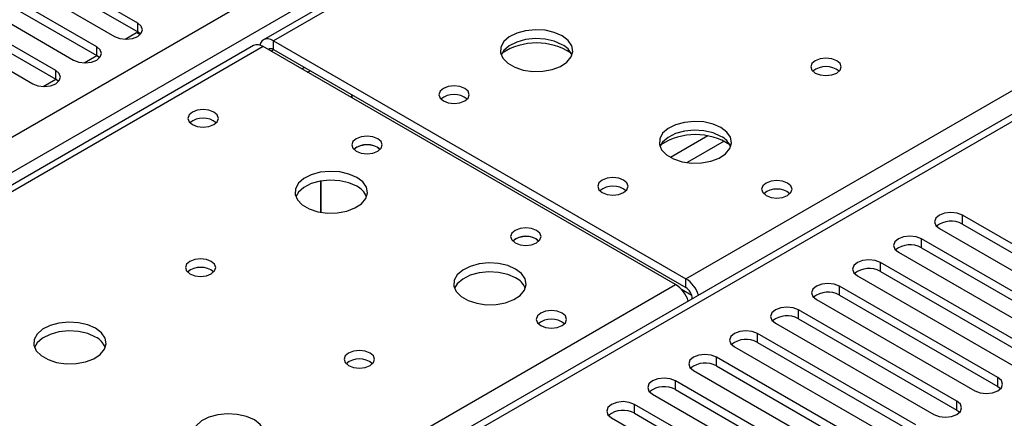
# Model space of a CAD drawing. Units: millimetres. Extents: x 2 to 4832, y 5 to 6836.
# Drawn here: x 2768 to 2904, y 1654 to 1709 of the extents above; entities that cross this region are included whole.
import ezdxf

# ---------------------------------------------------------------- set-up
doc = ezdxf.new("R2010")
doc.units = ezdxf.units.MM
doc.header["$LTSCALE"] = 23

msp = doc.modelspace()

# ---------------------------------------------------------------- linework, layer by layer
at = {"color": 7, "linetype": 'Continuous', "lineweight": 25}
for p, q in [((1978.161, 1237.693), (3048.721, 1855.714)), ((3050.842, 1852.039), (1980.282, 1234.018)), ((3052.119, 1851.053), (2801.803, 1706.549)), ((3053.494, 1850.917), (2803.178, 1706.413)), ((2860.1, 1673.552), (3110.416, 1818.057)), ((3114.396, 1817.083), (2612.973, 1527.617)), ((2784.421, 1708.852), (2755.518, 1725.537)), ((2752.336, 1723.7), (2781.239, 1707.015)), ((2755.518, 1724.312), (2784.421, 1707.627)), ((2778.765, 1705.586), (2749.862, 1722.272)), ((2749.862, 1721.047), (2778.765, 1704.361)), ((2746.68, 1720.435), (2775.583, 1703.749)), ((2773.108, 1702.321), (2744.205, 1719.006)), ((2741.023, 1717.169), (2769.926, 1700.484)), ((2744.205, 1717.781), (2773.108, 1701.096)), ((2784.421, 1707.627), (2784.421, 1708.852)), ((2782.708, 1706.636), (2784.263, 1707.534)), ((2784.263, 1707.534), (2784.748, 1707.254)), ((2784.815, 1707.321), (2784.421, 1707.627)), ((2803.178, 1706.413), (2860.1, 1673.552)), ((2803.178, 1705.188), (2803.178, 1706.413)), ((2800.389, 1705.732), (2233.996, 1378.761)), ((2801.764, 1705.596), (2235.371, 1378.625)), ((2778.765, 1704.361), (2778.765, 1705.586)), ((2858.686, 1672.736), (2801.764, 1705.596)), ((2803.178, 1705.188), (2860.1, 1672.327)), ((2777.051, 1703.371), (2778.766, 1704.361)), ((2779.158, 1704.055), (2778.765, 1704.361)), ((2773.108, 1701.096), (2773.108, 1702.321)), ((2807.874, 1702.069), (2808.227, 1702.273)), ((2771.394, 1700.105), (2773.109, 1701.095)), ((2773.501, 1700.79), (2773.108, 1701.096)), ((2813.966, 1698.96), (2813.966, 1698.552)), ((2817.567, 1691.656), (2817.895, 1691.411)), ((2809.713, 1682.725), (2809.713, 1687.035)), ((2809.723, 1687.037), (2809.723, 1682.723)), ((2920.126, 1669.699), (2898.266, 1682.319)), ((2898.266, 1681.094), (2898.266, 1682.319)), ((2895.084, 1680.482), (2916.944, 1667.862)), ((2898.266, 1681.094), (2920.126, 1668.474)), ((2839.488, 1679.002), (2839.815, 1678.757)), ((2914.469, 1666.433), (2892.609, 1679.053)), ((2892.609, 1677.828), (2892.609, 1679.053)), ((2892.609, 1677.828), (2914.469, 1665.208)), ((2889.427, 1677.216), (2911.287, 1664.596)), ((2908.813, 1663.167), (2886.952, 1675.787)), ((2886.952, 1674.562), (2886.952, 1675.787)), ((2886.952, 1674.562), (2908.813, 1661.943)), ((2860.1, 1672.327), (2860.1, 1673.552)), ((2883.77, 1673.95), (2905.631, 1661.331)), ((2903.156, 1659.902), (2881.295, 1672.522)), ((2881.295, 1671.297), (2881.295, 1672.522)), ((2860.984, 1670.797), (2860.984, 1670.791)), ((2878.113, 1670.685), (2899.974, 1658.065)), ((2881.295, 1671.297), (2903.156, 1658.677)), ((2897.499, 1656.636), (2875.638, 1669.256)), ((2875.638, 1668.031), (2875.638, 1669.256)), ((2875.638, 1668.031), (2897.499, 1655.411)), ((2872.456, 1667.419), (2894.317, 1654.799)), ((2891.842, 1653.371), (2869.981, 1665.99)), ((2869.981, 1664.766), (2869.981, 1665.99)), ((2866.799, 1664.153), (2888.66, 1651.534)), ((2869.981, 1664.766), (2891.842, 1652.146)), ((2886.185, 1650.105), (2864.325, 1662.725)), ((2864.325, 1661.5), (2864.325, 1662.725)), ((2864.325, 1661.5), (2886.185, 1648.88)), ((2861.143, 1660.888), (2883.003, 1648.268)), ((2903.156, 1658.677), (2903.156, 1659.902)), ((2880.528, 1646.839), (2858.668, 1659.459)), ((2858.668, 1658.234), (2858.668, 1659.459)), ((2858.668, 1658.234), (2880.528, 1645.614)), ((2903.156, 1658.677), (2903.549, 1658.371)), ((2855.486, 1657.622), (2877.346, 1645.002)), ((2874.871, 1643.574), (2853.011, 1656.193)), ((2853.011, 1654.969), (2853.011, 1656.193)), ((2897.499, 1655.411), (2897.499, 1656.636)), ((2849.829, 1654.357), (2871.689, 1641.737)), ((2853.011, 1654.969), (2874.871, 1642.349)), ((2897.499, 1655.411), (2897.892, 1655.105))]:
    msp.add_line(p, q, dxfattribs=at)
at = {"color": 8, "linetype": 'Continuous', "lineweight": 25}
for p, q in [((3115.896, 1816.934), (2613.851, 1527.11)), ((2802.824, 1704.984), (2803.178, 1705.188)), ((2807.068, 1702.534), (2807.421, 1702.738)), ((2863.135, 1693.259), (2857.986, 1690.287)), ((2865.401, 1692.527), (2860.294, 1689.578)), ((2610.139, 1529.253), (2858.686, 1672.736)), ((2860.91, 1671.247), (2859.497, 1672.063)), ((2860.984, 1670.797), (2860.988, 1670.794))]:
    msp.add_line(p, q, dxfattribs=at)
at = {"color": 7, "linetype": 'Continuous', "lineweight": 25, "flags": 128}
for points in [[(2781.239, 1707.015), (2781.969, 1706.733), (2782.83, 1706.634), (2783.692, 1706.733), (2784.421, 1707.015), (2784.909, 1707.436), (2785.08, 1707.933), (2784.909, 1708.43), (2784.421, 1708.852)], [(2843.021, 1707.088), (2841.936, 1707.563), (2840.669, 1707.851), (2839.315, 1707.931), (2837.973, 1707.798), (2836.743, 1707.46), (2835.717, 1706.944), (2834.97, 1706.286), (2834.558, 1705.537), (2834.512, 1704.751), (2834.834, 1703.988), (2835.501, 1703.302), (2836.464, 1702.747), (2837.651, 1702.361), (2838.974, 1702.175), (2840.335, 1702.202), (2841.633, 1702.44), (2842.771, 1702.871), (2843.666, 1703.463), (2844.251, 1704.173), (2844.482, 1704.948), (2844.343, 1705.73), (2843.844, 1706.461), (2843.021, 1707.088)], [(2803.178, 1706.413), (2802.798, 1706.589), (2802.434, 1706.671), (2802.097, 1706.658), (2801.803, 1706.549), (2801.561, 1706.348), (2801.381, 1706.064), (2801.291, 1705.802)], [(2843.021, 1705.863), (2841.936, 1706.338), (2840.669, 1706.626), (2839.315, 1706.706), (2837.973, 1706.573), (2836.743, 1706.235), (2835.717, 1705.719), (2834.97, 1705.061), (2834.599, 1704.434)], [(2775.583, 1703.749), (2776.313, 1703.468), (2777.174, 1703.369), (2778.035, 1703.468), (2778.765, 1703.749), (2779.252, 1704.171), (2779.424, 1704.668), (2779.252, 1705.165), (2778.765, 1705.586)], [(2880.922, 1703.659), (2880.241, 1703.921), (2879.437, 1704.014), (2878.633, 1703.921), (2877.952, 1703.659), (2877.497, 1703.265), (2877.337, 1702.801), (2877.497, 1702.337), (2877.952, 1701.944), (2878.633, 1701.681), (2879.437, 1701.589), (2880.241, 1701.681), (2880.922, 1701.944), (2881.377, 1702.337), (2881.537, 1702.801), (2881.377, 1703.265), (2880.922, 1703.659)], [(2769.926, 1700.484), (2770.656, 1700.202), (2771.517, 1700.103), (2772.378, 1700.202), (2773.108, 1700.484), (2773.595, 1700.905), (2773.767, 1701.402), (2773.595, 1701.899), (2773.108, 1702.321)], [(2829.588, 1699.82), (2828.907, 1700.083), (2828.103, 1700.175), (2827.3, 1700.083), (2826.618, 1699.82), (2826.163, 1699.427), (2826.003, 1698.963), (2826.163, 1698.499), (2826.618, 1698.106), (2827.3, 1697.843), (2828.103, 1697.751), (2828.907, 1697.843), (2829.588, 1698.106), (2830.043, 1698.499), (2830.203, 1698.963), (2830.043, 1699.427), (2829.588, 1699.82)], [(2813.974, 1698.548), (2814.003, 1698.807), (2814.024, 1698.926)], [(2794.94, 1696.555), (2794.259, 1696.817), (2793.455, 1696.91), (2792.651, 1696.817), (2791.97, 1696.555), (2791.515, 1696.161), (2791.355, 1695.697), (2791.515, 1695.233), (2791.97, 1694.84), (2792.651, 1694.577), (2793.455, 1694.485), (2794.259, 1694.577), (2794.94, 1694.84), (2795.395, 1695.233), (2795.555, 1695.697), (2795.395, 1696.161), (2794.94, 1696.555)], [(2864.941, 1694.433), (2863.856, 1694.908), (2862.589, 1695.197), (2861.235, 1695.277), (2859.893, 1695.143), (2858.663, 1694.806), (2857.637, 1694.289), (2856.89, 1693.632), (2856.478, 1692.883), (2856.432, 1692.097), (2856.754, 1691.333), (2857.422, 1690.648), (2858.384, 1690.092), (2859.571, 1689.707), (2860.894, 1689.521), (2862.255, 1689.548), (2863.553, 1689.786), (2864.692, 1690.217), (2865.587, 1690.809), (2866.171, 1691.519), (2866.403, 1692.294), (2866.264, 1693.076), (2865.764, 1693.807), (2864.941, 1694.433)], [(2864.941, 1693.208), (2863.856, 1693.683), (2862.589, 1693.972), (2861.235, 1694.052), (2859.893, 1693.919), (2858.663, 1693.581), (2857.637, 1693.064), (2856.89, 1692.407), (2856.519, 1691.78)], [(2817.567, 1692.881), (2816.886, 1693.144), (2816.082, 1693.236), (2815.279, 1693.144), (2814.598, 1692.881), (2814.142, 1692.487), (2813.982, 1692.023), (2814.142, 1691.56), (2814.598, 1691.166), (2815.279, 1690.903), (2816.082, 1690.811), (2816.886, 1690.903), (2817.567, 1691.166), (2818.023, 1691.56), (2818.182, 1692.023), (2818.023, 1692.487), (2817.567, 1692.881)], [(2814.668, 1687.533), (2813.583, 1688.008), (2812.317, 1688.297), (2810.962, 1688.377), (2809.62, 1688.243), (2808.39, 1687.906), (2807.364, 1687.389), (2806.617, 1686.732), (2806.205, 1685.983), (2806.159, 1685.197), (2806.481, 1684.433), (2807.149, 1683.748), (2808.112, 1683.192), (2809.298, 1682.807), (2810.621, 1682.621), (2811.982, 1682.648), (2813.28, 1682.886), (2814.419, 1683.317), (2815.314, 1683.909), (2815.898, 1684.619), (2816.13, 1685.394), (2815.991, 1686.176), (2815.491, 1686.907), (2814.668, 1687.533)], [(2814.668, 1686.308), (2813.583, 1686.783), (2812.317, 1687.072), (2810.962, 1687.152), (2809.62, 1687.019), (2808.39, 1686.681), (2807.364, 1686.164), (2806.617, 1685.507), (2806.247, 1684.88)], [(2851.508, 1687.166), (2850.827, 1687.429), (2850.024, 1687.521), (2849.22, 1687.429), (2848.539, 1687.166), (2848.083, 1686.773), (2847.924, 1686.309), (2848.083, 1685.845), (2848.539, 1685.451), (2849.22, 1685.189), (2850.024, 1685.096), (2850.827, 1685.189), (2851.508, 1685.451), (2851.964, 1685.845), (2852.124, 1686.309), (2851.964, 1686.773), (2851.508, 1687.166)], [(2874.136, 1686.758), (2873.455, 1687.02), (2872.651, 1687.113), (2871.847, 1687.02), (2871.166, 1686.758), (2870.711, 1686.364), (2870.551, 1685.9), (2870.711, 1685.437), (2871.166, 1685.043), (2871.847, 1684.78), (2872.651, 1684.688), (2873.455, 1684.78), (2874.136, 1685.043), (2874.591, 1685.437), (2874.751, 1685.9), (2874.591, 1686.364), (2874.136, 1686.758)], [(2898.266, 1682.319), (2897.536, 1682.6), (2896.675, 1682.699), (2895.814, 1682.6), (2895.084, 1682.319), (2894.596, 1681.897), (2894.425, 1681.4), (2894.596, 1680.903), (2895.084, 1680.482)], [(2839.488, 1680.226), (2838.806, 1680.489), (2838.003, 1680.581), (2837.199, 1680.489), (2836.518, 1680.226), (2836.063, 1679.833), (2835.903, 1679.369), (2836.063, 1678.905), (2836.518, 1678.512), (2837.199, 1678.249), (2838.003, 1678.157), (2838.806, 1678.249), (2839.488, 1678.512), (2839.943, 1678.905), (2840.103, 1679.369), (2839.943, 1679.833), (2839.488, 1680.226)], [(2892.609, 1679.053), (2891.879, 1679.334), (2891.018, 1679.433), (2890.157, 1679.334), (2889.427, 1679.053), (2888.939, 1678.632), (2888.768, 1678.134), (2888.939, 1677.637), (2889.427, 1677.216)], [(2794.586, 1675.94), (2793.905, 1676.203), (2793.101, 1676.295), (2792.298, 1676.203), (2791.617, 1675.94), (2791.161, 1675.547), (2791.001, 1675.083), (2791.161, 1674.619), (2791.617, 1674.226), (2792.298, 1673.963), (2793.101, 1673.871), (2793.905, 1673.963), (2794.586, 1674.226), (2795.042, 1674.619), (2795.201, 1675.083), (2795.042, 1675.547), (2794.586, 1675.94)], [(2886.952, 1675.787), (2886.222, 1676.069), (2885.361, 1676.168), (2884.5, 1676.069), (2883.77, 1675.787), (2883.282, 1675.366), (2883.111, 1674.869), (2883.282, 1674.372), (2883.77, 1673.95)], [(2836.589, 1674.879), (2835.504, 1675.354), (2834.237, 1675.642), (2832.882, 1675.723), (2831.54, 1675.589), (2830.311, 1675.251), (2829.284, 1674.735), (2828.538, 1674.078), (2828.126, 1673.328), (2828.079, 1672.543), (2828.402, 1671.779), (2829.069, 1671.094), (2830.032, 1670.538), (2831.219, 1670.153), (2832.542, 1669.967), (2833.903, 1669.993), (2835.2, 1670.231), (2836.339, 1670.662), (2837.234, 1671.255), (2837.819, 1671.965), (2838.05, 1672.739), (2837.911, 1673.521), (2837.411, 1674.253), (2836.589, 1674.879)], [(2836.589, 1673.654), (2835.504, 1674.129), (2834.237, 1674.417), (2832.882, 1674.498), (2831.54, 1674.364), (2830.311, 1674.027), (2829.284, 1673.51), (2828.538, 1672.853), (2828.167, 1672.226)], [(2881.295, 1672.522), (2880.565, 1672.803), (2879.704, 1672.902), (2878.843, 1672.803), (2878.113, 1672.522), (2877.625, 1672.1), (2877.454, 1671.603), (2877.625, 1671.106), (2878.113, 1670.685)], [(2843.023, 1668.797), (2842.342, 1669.059), (2841.538, 1669.152), (2840.735, 1669.059), (2840.053, 1668.797), (2839.598, 1668.403), (2839.438, 1667.939), (2839.598, 1667.476), (2840.053, 1667.082), (2840.735, 1666.819), (2841.538, 1666.727), (2842.342, 1666.819), (2843.023, 1667.082), (2843.478, 1667.476), (2843.638, 1667.939), (2843.478, 1668.403), (2843.023, 1668.797)], [(2875.638, 1669.256), (2874.908, 1669.538), (2874.047, 1669.636), (2873.186, 1669.538), (2872.456, 1669.256), (2871.968, 1668.835), (2871.797, 1668.338), (2871.969, 1667.84), (2872.456, 1667.419)], [(2778.606, 1666.715), (2777.521, 1667.19), (2776.254, 1667.478), (2774.9, 1667.559), (2773.558, 1667.425), (2772.328, 1667.087), (2771.302, 1666.571), (2770.555, 1665.914), (2770.143, 1665.164), (2770.096, 1664.379), (2770.419, 1663.615), (2771.086, 1662.93), (2772.049, 1662.374), (2773.236, 1661.989), (2774.559, 1661.803), (2775.92, 1661.829), (2777.218, 1662.067), (2778.356, 1662.498), (2779.251, 1663.091), (2779.836, 1663.801), (2780.067, 1664.575), (2779.928, 1665.357), (2779.429, 1666.088), (2778.606, 1666.715)], [(2869.981, 1665.99), (2869.251, 1666.272), (2868.39, 1666.371), (2867.529, 1666.272), (2866.799, 1665.99), (2866.312, 1665.569), (2866.14, 1665.072), (2866.312, 1664.575), (2866.799, 1664.153)], [(2778.606, 1665.49), (2777.521, 1665.965), (2776.254, 1666.253), (2774.9, 1666.334), (2773.558, 1666.2), (2772.328, 1665.863), (2771.302, 1665.346), (2770.555, 1664.689), (2770.184, 1664.061)], [(2816.507, 1663.286), (2815.825, 1663.549), (2815.022, 1663.641), (2814.218, 1663.549), (2813.537, 1663.286), (2813.082, 1662.893), (2812.922, 1662.429), (2813.082, 1661.965), (2813.537, 1661.571), (2814.218, 1661.309), (2815.022, 1661.216), (2815.825, 1661.309), (2816.507, 1661.571), (2816.962, 1661.965), (2817.122, 1662.429), (2816.962, 1662.893), (2816.507, 1663.286)], [(2864.325, 1662.725), (2863.595, 1663.006), (2862.734, 1663.105), (2861.872, 1663.006), (2861.143, 1662.725), (2860.655, 1662.303), (2860.484, 1661.806), (2860.655, 1661.309), (2861.143, 1660.888)], [(2858.668, 1659.459), (2857.938, 1659.741), (2857.077, 1659.84), (2856.216, 1659.741), (2855.486, 1659.459), (2854.998, 1659.038), (2854.827, 1658.541), (2854.998, 1658.044), (2855.486, 1657.622)], [(2899.974, 1658.065), (2900.704, 1657.783), (2901.565, 1657.684), (2902.426, 1657.783), (2903.156, 1658.065), (2903.643, 1658.486), (2903.815, 1658.983), (2903.643, 1659.48), (2903.156, 1659.902)], [(2853.011, 1656.193), (2852.281, 1656.475), (2851.42, 1656.574), (2850.559, 1656.475), (2849.829, 1656.193), (2849.341, 1655.772), (2849.17, 1655.275), (2849.341, 1654.778), (2849.829, 1654.357)], [(2894.317, 1654.799), (2895.047, 1654.518), (2895.908, 1654.419), (2896.769, 1654.518), (2897.499, 1654.799), (2897.987, 1655.221), (2898.158, 1655.718), (2897.987, 1656.215), (2897.499, 1656.636)], [(2800.526, 1654.061), (2799.441, 1654.535), (2798.174, 1654.824), (2796.82, 1654.904), (2795.478, 1654.771), (2794.248, 1654.433), (2793.222, 1653.916), (2792.475, 1653.259), (2792.063, 1652.51), (2792.017, 1651.724), (2792.339, 1650.961), (2793.007, 1650.275), (2793.969, 1649.72), (2795.156, 1649.334), (2796.479, 1649.148), (2797.84, 1649.175), (2799.138, 1649.413), (2800.277, 1649.844), (2801.171, 1650.436), (2801.756, 1651.146), (2801.988, 1651.921), (2801.848, 1652.703), (2801.349, 1653.434), (2800.526, 1654.061)]]:
    msp.add_lwpolyline(points, dxfattribs=at)
at = {"color": 7, "linetype": 'Continuous', "lineweight": 25}
for centre, radius, start, end in [((2800.958, 1704.472), 1.383, 54.37815, 114.31275), ((2839.485, 1697.31), 8.795, 57.23703, 122.76297), ((2841.818, 1703.373), 2.765, 22.56977, 64.21617), ((2802.824, 1704.741), 0.57, 51.64198, 128.34067), ((2879.437, 1699.988), 2.851, 50.53031, 129.46969), ((2828.103, 1696.15), 2.851, 50.53096, 129.46904), ((2793.455, 1692.884), 2.851, 50.52939, 129.47061), ((2861.406, 1684.655), 8.795, 57.23703, 122.76297), ((2863.738, 1690.718), 2.765, 22.56977, 64.21617), ((2816.082, 1689.21), 2.851, 50.53096, 129.46904), ((2816.104, 1689.034), 3.003, 60.8385, 127.65414), ((2813.466, 1683.819), 2.765, 22.56883, 64.21711), ((2850.024, 1683.495), 2.851, 50.53031, 129.46969), ((2872.651, 1683.087), 2.851, 50.53096, 129.46904), ((2896.703, 1678.315), 3.188, 60.64521, 129.14044), ((2838.003, 1676.556), 2.851, 50.53031, 129.46969), ((2838.025, 1676.38), 3.002, 60.83788, 127.65477), ((2891.046, 1675.049), 3.188, 60.64542, 129.14022), ((2793.101, 1672.27), 2.851, 50.52906, 129.47094), ((2885.389, 1671.784), 3.188, 60.64466, 129.14099), ((2835.386, 1671.164), 2.765, 22.57131, 64.21463), ((2857.807, 1669.979), 4.246, 17.96269, 57.30887), ((2856.393, 1669.163), 4.246, 17.96269, 57.30887), ((2859.065, 1670.709), 1.921, 2.60567, 57.39512), ((2879.732, 1668.518), 3.188, 60.64547, 129.14018), ((2841.538, 1665.126), 2.851, 50.52971, 129.47029), ((2874.075, 1665.252), 3.188, 60.6456, 129.14038), ((2777.403, 1663), 2.765, 22.56883, 64.21711), ((2868.419, 1661.987), 3.188, 60.64547, 129.14018), ((2815.022, 1659.615), 2.851, 50.52906, 129.47094), ((2862.762, 1658.721), 3.188, 60.6456, 129.14038), ((2857.105, 1655.455), 3.188, 60.64658, 129.13972), ((2851.448, 1652.19), 3.188, 60.64572, 129.13993)]:
    msp.add_arc(centre, radius, start, end, dxfattribs=at)

doc.saveas('drawing.dxf')
